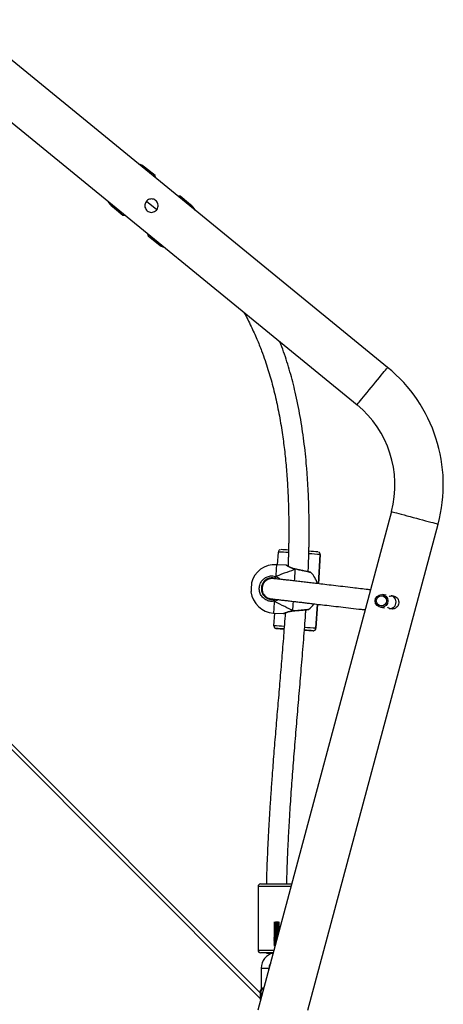
# Model space of a CAD drawing. Units: millimetres. Extents: x -7091 to 380827, y -3372 to 12026.
# Drawn here: x 76 to 408, y 8803 to 9575 of the extents above; entities that cross this region are included whole.
import ezdxf

# ---------------------------------------------------------------- set-up
doc = ezdxf.new("R2010")
doc.units = ezdxf.units.MM
doc.layers.add('Toestel 2D', color=7, linetype='Continuous', lineweight=20)

# ---------------------------------------------------------------- blocks, each defined once
blk = doc.blocks.new('1731____')
at = {"color": 7, "linetype": 'Continuous', "lineweight": 25}
for p, q in [((2632.592, 2979.658), (2622.371, 2941.512)), ((2626.042, 2940.529), (2636.526, 2979.658)), ((2636.335, 2978.821), (2636.29, 2978.776)), ((2636.259, 2978.145), (2636.335, 2978.069)), ((2636.259, 2976.345), (2636.259, 2978.145)), ((2702.352, 2912.282), (2636.335, 2978.299)), ((2635.659, 2976.422), (2635.659, 2976.345)), ((2635.354, 2975.179), (2635.354, 2975.182)), ((2636.509, 2969.945), (2636.509, 2974.945)), ((2635.141, 2974.276), (2635.083, 2974.273)), ((2635.141, 2974.356), (2635.105, 2974.354)), ((2631.97, 2949.692), (2631.857, 2947.799)), ((2631.97, 2949.692), (2631.97, 2949.692)), ((2632.182, 2949.879), (2632.182, 2949.879)), ((2632.82, 2949.842), (2632.862, 2949.839)), ((2635.077, 2949.707), (2635.077, 2949.707)), ((2635.264, 2949.495), (2635.205, 2948.497)), ((2635.264, 2949.495), (2635.265, 2949.507)), ((2635.265, 2949.507), (2635.265, 2949.507)), ((2626.193, 2948.133), (2626.158, 2948.138)), ((2626.89, 2948.035), (2626.589, 2948.077)), ((2633.767, 2948.325), (2633.768, 2948.325)), ((2633.782, 2948.327), (2633.768, 2948.326)), ((2635.295, 2948.491), (2634.524, 2948.538)), ((2626.018, 2947.148), (2626.052, 2947.143)), ((2626.445, 2947.088), (2626.75, 2947.045)), ((2635.659, 2947.339), (2635.579, 2947.363)), ((2636.238, 2946.567), (2636.236, 2946.684)), ((2631.762, 2946.199), (2631.625, 2943.902)), ((2635.056, 2945.816), (2635.155, 2945.767)), ((2633.572, 2945.043), (2633.586, 2945.04)), ((2634.297, 2944.744), (2635.068, 2944.698)), ((2634.979, 2944.704), (2634.919, 2943.705)), ((2631.625, 2943.902), (2631.624, 2943.89)), ((2631.624, 2943.89), (2631.624, 2943.89)), ((2631.625, 2943.902), (2631.625, 2943.902)), ((2662.14, 2904.885), (2628.742, 2932.159)), ((2626.339, 2929.216), (2659.737, 2901.941)), ((2645.151, 2918.888), (2644.336, 2919.553)), ((2645.228, 2918.696), (2645.151, 2918.888)), ((2647.13, 2917.271), (2646.927, 2917.308)), ((2647.946, 2916.606), (2647.13, 2917.271)), ((2641.806, 2916.455), (2642.621, 2915.789)), ((2645.262, 2916.186), (2644.461, 2916.841)), ((2642.621, 2915.789), (2642.824, 2915.753)), ((2644.524, 2914.365), (2644.6, 2914.173)), ((2644.6, 2914.173), (2645.415, 2913.507))]:
    blk.add_line(p, q, dxfattribs=at)
at = {"color": 8, "linetype": 'Continuous', "lineweight": 25}
for p, q in [((2636.335, 2978.723), (2702.772, 2912.287)), ((2631.857, 2947.799), (2631.97, 2949.692)), ((2631.625, 2943.902), (2631.762, 2946.199))]:
    blk.add_line(p, q, dxfattribs=at)
at = {"color": 7, "linetype": 'Continuous', "lineweight": 25, "flags": 128}
for points in [[(2636.335, 2978.069), (2636.335, 2978.079), (2636.335, 2978.122), (2636.335, 2978.198), (2636.335, 2978.297), (2636.335, 2978.411), (2636.335, 2978.528), (2636.335, 2978.638), (2636.335, 2978.728), (2636.335, 2978.791), (2636.335, 2978.82), (2636.335, 2978.821)], [(2636.259, 2978.658), (2636.259, 2978.595), (2636.259, 2978.497), (2636.259, 2978.393), (2636.259, 2978.295), (2636.259, 2978.216), (2636.259, 2978.163), (2636.259, 2978.145)], [(2635.317, 2975.145), (2635.374, 2975.145), (2635.574, 2975.145), (2635.759, 2975.145), (2635.924, 2975.145), (2636.064, 2975.145), (2636.175, 2975.145), (2636.254, 2975.145), (2636.299, 2975.145), (2636.309, 2975.145)], [(2636.309, 2969.745), (2636.299, 2969.745), (2636.254, 2969.745), (2636.175, 2969.745), (2636.064, 2969.745), (2635.924, 2969.745), (2635.759, 2969.745), (2635.574, 2969.745), (2635.374, 2969.745), (2635.165, 2969.745), (2634.953, 2969.745), (2634.744, 2969.745), (2634.544, 2969.745), (2634.359, 2969.745), (2634.194, 2969.745), (2634.054, 2969.745), (2633.943, 2969.745), (2633.87, 2969.745)], [(2634.473, 2949.743), (2634.503, 2949.741), (2634.543, 2949.739), (2634.543, 2949.738), (2634.504, 2949.741), (2634.472, 2949.742)], [(2626.158, 2948.138), (2626.093, 2948.143), (2626.088, 2948.143)], [(2625.95, 2947.163), (2626.015, 2947.148), (2626.018, 2947.148)], [(2637.025, 2946.134), (2637.025, 2946.135), (2637.027, 2946.164), (2637.03, 2946.226), (2637.036, 2946.317), (2637.042, 2946.426), (2637.049, 2946.541), (2637.056, 2946.65), (2637.061, 2946.741), (2637.065, 2946.803), (2637.067, 2946.832), (2637.067, 2946.833)], [(2645.088, 2918.81), (2645.122, 2918.852), (2645.148, 2918.884), (2645.151, 2918.888)], [(2647.13, 2917.271), (2647.127, 2917.267), (2647.101, 2917.235), (2647.067, 2917.194)], [(2642.621, 2915.789), (2642.624, 2915.793), (2642.65, 2915.825), (2642.684, 2915.867)], [(2644.664, 2914.251), (2644.63, 2914.209), (2644.604, 2914.177), (2644.6, 2914.173)]]:
    blk.add_lwpolyline(points, dxfattribs=at)
at = {"color": 8, "linetype": 'Continuous', "lineweight": 25, "flags": 128}
for points in [[(2636.259, 2976.345), (2636.241, 2976.345), (2636.189, 2976.345), (2636.109, 2976.345), (2636.011, 2976.345), (2635.907, 2976.345), (2635.809, 2976.345), (2635.729, 2976.345), (2635.677, 2976.345), (2635.659, 2976.345), (2635.659, 2976.345)], [(2636.509, 2974.945), (2636.491, 2974.945), (2636.438, 2974.945), (2636.351, 2974.945), (2636.232, 2974.945), (2636.085, 2974.945), (2635.912, 2974.945), (2635.718, 2974.945), (2635.507, 2974.945), (2635.286, 2974.945), (2635.264, 2974.945)], [(2633.924, 2969.945), (2634.034, 2969.945), (2634.207, 2969.945), (2634.401, 2969.945), (2634.611, 2969.945), (2634.832, 2969.945), (2635.059, 2969.945), (2635.286, 2969.945), (2635.507, 2969.945), (2635.718, 2969.945), (2635.912, 2969.945), (2636.085, 2969.945), (2636.232, 2969.945), (2636.351, 2969.945), (2636.438, 2969.945), (2636.491, 2969.945), (2636.509, 2969.945)], [(2633.781, 2948.311), (2633.772, 2948.162), (2633.762, 2947.985), (2633.75, 2947.784), (2633.738, 2947.579)], [(2633.768, 2948.325), (2633.769, 2948.325), (2633.775, 2948.321), (2633.781, 2948.311)], [(2635.24, 2947.568), (2635.252, 2947.782), (2635.264, 2947.973), (2635.274, 2948.139), (2635.282, 2948.275), (2635.288, 2948.38), (2635.292, 2948.451), (2635.294, 2948.487), (2635.295, 2948.491)], [(2633.642, 2945.974), (2633.632, 2945.805), (2633.619, 2945.583), (2633.607, 2945.382), (2633.596, 2945.205), (2633.587, 2945.056)], [(2635.068, 2944.698), (2635.069, 2944.703), (2635.071, 2944.738), (2635.075, 2944.809), (2635.081, 2944.913), (2635.089, 2945.049), (2635.099, 2945.215), (2635.111, 2945.406), (2635.123, 2945.62)], [(2633.587, 2945.056), (2633.58, 2945.047), (2633.573, 2945.044), (2633.572, 2945.044)], [(2626.042, 2940.529), (2626.025, 2940.534), (2625.974, 2940.547), (2625.89, 2940.57), (2625.775, 2940.601), (2625.63, 2940.639), (2625.459, 2940.685), (2625.265, 2940.737), (2625.051, 2940.794), (2624.821, 2940.856), (2624.58, 2940.921), (2624.332, 2940.987), (2624.081, 2941.054), (2623.833, 2941.121), (2623.592, 2941.185), (2623.362, 2941.247), (2623.148, 2941.304), (2622.954, 2941.356), (2622.783, 2941.402), (2622.638, 2941.441), (2622.523, 2941.472), (2622.439, 2941.494), (2622.388, 2941.508), (2622.371, 2941.512)], [(2628.742, 2932.159), (2628.731, 2932.145), (2628.698, 2932.104), (2628.643, 2932.037), (2628.567, 2931.945), (2628.473, 2931.829), (2628.361, 2931.692), (2628.234, 2931.536), (2628.093, 2931.364), (2627.943, 2931.18), (2627.785, 2930.987), (2627.623, 2930.788), (2627.458, 2930.587), (2627.296, 2930.388), (2627.138, 2930.194), (2626.988, 2930.01), (2626.847, 2929.838), (2626.72, 2929.683), (2626.608, 2929.546), (2626.514, 2929.43), (2626.438, 2929.337), (2626.383, 2929.27), (2626.35, 2929.229), (2626.339, 2929.216)], [(2641.869, 2916.532), (2641.863, 2916.525), (2641.824, 2916.477), (2641.807, 2916.456), (2641.806, 2916.455)], [(2647.882, 2916.528), (2647.889, 2916.536), (2647.928, 2916.584), (2647.945, 2916.605), (2647.946, 2916.606)]]:
    blk.add_lwpolyline(points, dxfattribs=at)
at = {"color": 7, "linetype": 'Continuous', "lineweight": 25}
for centre, radius in [((2626.818, 2947.54), 0.499), ((2626.83, 2947.538), 0.399)]:
    blk.add_circle(centre, radius, dxfattribs=at)
for centre, radius, start, end in [((2635.059, 2976.345), 1.2, 282.80287, 0), ((2635.059, 2976.345), 0.6, 323.88543, 0.00001), ((2635.524, 2971.893), 3.291, 84.1631, 93.45104), ((2636.309, 2974.945), 0.2, 0, 90), ((2636.309, 2969.945), 0.2, 270, 0), ((2632.17, 2949.68), 0.2, 86.58415, 176.58437), ((2632.17, 2949.68), 0.2, 112.48785, 176.57293), ((2648.297, 3209.225), 259.846, 266.44447, 266.59558), ((2621.789, 2766.5), 183.673, 86.54226, 86.75615), ((2633.584, 2962.351), 12.534, 266.18872, 266.68923), ((2619.398, 2697.273), 252.92, 86.44597, 86.58319), ((2644.716, 3119.8), 170.366, 266.55265, 266.7565), ((2635.065, 2949.507), 0.2, 0.00691, 62.91703), ((2626.195, 2947.628), 0.525, 93.37142, 192.83904), ((2633.684, 2946.684), 1.9, 126.81044, 145.01117), ((2635.182, 2946.595), 1.9, 7.19973, 86.58462), ((2626.192, 2947.626), 0.523, 192.61704, 246.61524), ((2634.946, 2947.464), 0.312, 351.48318, 19.40616), ((2633.684, 2946.684), 1.9, 195.13914, 226.33425), ((2635.182, 2946.595), 1.9, 266.58462, 345.96951), ((2634.843, 2945.758), 0.312, 333.7828, 1.67687), ((2631.823, 2943.889), 0.199, 176.38685, 244.3708), ((2643.531, 3130.658), 187.334, 266.41356, 266.62814), ((2641.731, 3068.761), 125.44, 266.52069, 266.79023), ((2634.719, 2943.717), 0.2, 292.4584, 356.60238), ((2633.866, 2938.433), 11.9, 165, 230.76343), ((2633.866, 2938.433), 8.1, 165, 230.76343), ((2643.387, 2918.391), 1.5, 50.76343, 71.8029), ((2642.755, 2917.617), 1.5, 209.72396, 230.76343), ((2646.997, 2915.444), 1.5, 29.72396, 50.76343), ((2646.364, 2914.669), 1.5, 230.76343, 251.8029)]:
    blk.add_arc(centre, radius, start, end, dxfattribs=at)
at = {"color": 8, "linetype": 'Continuous', "lineweight": 25}
for centre, radius, start, end in [((2646.442, 3180.739), 231.5, 266.41588, 266.63393), ((2632.17, 2949.68), 0.2, 86.59162, 112.46833), ((2632.202, 2939.543), 10.317, 86.56556, 86.9521), ((2652.405, 3249.01), 300.005, 266.57166, 266.72476), ((2635.065, 2949.507), 0.2, 0.01131, 86.5742), ((2635.065, 2949.507), 0.2, 62.94376, 86.55587), ((2651.852, 3269.673), 326.399, 266.44708, 266.60426), ((2646.99, 3156.613), 213.249, 266.542, 266.75511), ((2648.007, 2916.491), 4.78, 140.1572, 141.35588), ((2596.467, 2953.537), 63.232, 320.72389, 320.8145)]:
    blk.add_arc(centre, radius, start, end, dxfattribs=at)
at = {"color": 7, "linetype": 'Continuous', "lineweight": 25}
for major_axis, ratio, start_param, end_param in [((4.231, -2.156), 0.000226, 3.680886, 4.173326), ((4.231, -2.156), 0.000226, 3.680886, 4.173326), ((4.457, 1.637), 0.000238, 3.680683, 4.173124), ((4.457, 1.637), 0.000238, 3.680683, 4.173124)]:
    blk.add_ellipse((2637.412, 2946.462), major_axis=major_axis, ratio=ratio, start_param=start_param, end_param=end_param, dxfattribs=at)
at = {"color": 8, "linetype": 'Continuous', "lineweight": 25}
for points, knots in [([(2636.259, 2978.145), (2636.259, 2978.145), (2636.259, 2978.137), (2636.258, 2978.094), (2636.246, 2978.026), (2636.2, 2977.956), (2636.135, 2977.906), (2636.078, 2977.889), (2636.05, 2977.881)], [0, 0, 0, 0, 0.002701, 0.065406, 0.350185, 0.591092, 0.8029, 1, 1, 1, 1]), ([(2636.073, 2977.965), (2636.092, 2977.969), (2636.141, 2977.98), (2636.2, 2978.011), (2636.246, 2978.06), (2636.258, 2978.107), (2636.259, 2978.139), (2636.259, 2978.145), (2636.259, 2978.145)], [0, 0, 0, 0, 0.151162, 0.375414, 0.628117, 0.92935, 0.997049, 1, 1, 1, 1]), ([(2633.781, 2948.311), (2633.667, 2948.302), (2633.439, 2948.283), (2633.102, 2948.253), (2632.816, 2948.226), (2632.622, 2948.207), (2632.531, 2948.198), (2632.546, 2948.2), (2632.55, 2948.2)], [0, 0, 0, 0, 0.189432, 0.378839, 0.568187, 0.756172, 0.941984, 1, 1, 1, 1]), ([(2634.523, 2948.536), (2634.524, 2948.537), (2634.541, 2948.544), (2634.484, 2948.517), (2634.356, 2948.459), (2634.173, 2948.39), (2633.987, 2948.341), (2633.866, 2948.32), (2633.796, 2948.313), (2633.781, 2948.311)], [0, 0, 0, 0, 0.012947, 0.239482, 0.463765, 0.706389, 0.836611, 0.966675, 1, 1, 1, 1]), ([(2634.923, 2947.44), (2634.958, 2947.462), (2635.043, 2947.513), (2635.154, 2947.55), (2635.225, 2947.565), (2635.24, 2947.568)], [0, 0, 0, 0, 0.370291, 0.873306, 1, 1, 1, 1]), ([(2635.123, 2945.62), (2635.021, 2945.659), (2634.882, 2945.712), (2634.789, 2945.82), (2634.764, 2945.849)], [0, 0, 0, 0, 0.734501, 1, 1, 1, 1]), ([(2632.377, 2945.314), (2632.378, 2945.314), (2632.379, 2945.313), (2632.506, 2945.285), (2632.727, 2945.237), (2633.023, 2945.173), (2633.324, 2945.11), (2633.511, 2945.072), (2633.587, 2945.056)], [0, 0, 0, 0, 0.126371, 0.309936, 0.494564, 0.681268, 0.86997, 1, 1, 1, 1]), ([(2633.587, 2945.056), (2633.687, 2945.028), (2633.887, 2944.973), (2634.114, 2944.856), (2634.271, 2944.763), (2634.289, 2944.751), (2634.297, 2944.746)], [0, 0, 0, 0, 0.2439603, 0.4910387, 0.7594161, 1, 1, 1, 1])]:
    blk.add_open_spline(points, degree=3, knots=knots, dxfattribs=at)
at = {"color": 7, "linetype": 'Continuous', "lineweight": 25}
for points, knots in [([(2635.038, 2974.102), (2635.048, 2974.103), (2635.101, 2974.105), (2635.194, 2974.11), (2635.277, 2974.116), (2635.283, 2974.12), (2635.285, 2974.121)], [0, 0, 0, 0, 0.082818, 0.431251, 0.776981, 1, 1, 1, 1]), ([(2635.141, 2974.117), (2635.122, 2974.116), (2635.089, 2974.115), (2635.055, 2974.113), (2635.04, 2974.112)], [0, 0, 0, 0, 0.590214, 1, 1, 1, 1]), ([(2635.059, 2974.183), (2635.062, 2974.183), (2635.108, 2974.185), (2635.194, 2974.19), (2635.277, 2974.195), (2635.283, 2974.199), (2635.285, 2974.2)], [0, 0, 0, 0, 0.0259413, 0.3960216, 0.7631662, 1, 1, 1, 1]), ([(2635.141, 2974.197), (2635.122, 2974.196), (2635.096, 2974.194), (2635.069, 2974.193), (2635.062, 2974.193)], [0, 0, 0, 0, 0.745837, 1, 1, 1, 1]), ([(2635.081, 2974.263), (2635.119, 2974.265), (2635.198, 2974.269), (2635.277, 2974.275), (2635.283, 2974.278), (2635.285, 2974.28)], [0, 0, 0, 0, 0.354549, 0.746911, 1, 1, 1, 1]), ([(2635.102, 2974.344), (2635.132, 2974.345), (2635.204, 2974.349), (2635.277, 2974.354), (2635.283, 2974.358), (2635.285, 2974.359)], [0, 0, 0, 0, 0.305584, 0.727684, 1, 1, 1, 1]), ([(2635.124, 2974.424), (2635.146, 2974.425), (2635.21, 2974.429), (2635.276, 2974.434), (2635.283, 2974.437), (2635.285, 2974.439)], [0, 0, 0, 0, 0.248586, 0.705332, 1, 1, 1, 1]), ([(2635.146, 2974.505), (2635.161, 2974.506), (2635.216, 2974.509), (2635.276, 2974.513), (2635.283, 2974.517), (2635.285, 2974.518)], [0, 0, 0, 0, 0.181286, 0.678964, 1, 1, 1, 1]), ([(2635.167, 2974.585), (2635.175, 2974.586), (2635.223, 2974.588), (2635.276, 2974.592), (2635.283, 2974.596), (2635.285, 2974.597)], [0, 0, 0, 0, 0.100936, 0.647456, 1, 1, 1, 1]), ([(2634.821, 2973.294), (2634.823, 2973.295), (2634.834, 2973.297), (2634.893, 2973.301), (2634.978, 2973.306), (2635.083, 2973.311), (2635.194, 2973.317), (2635.277, 2973.322), (2635.283, 2973.326), (2635.285, 2973.327)], [0, 0, 0, 0, 0.0309359, 0.1990688, 0.3362916, 0.4728624, 0.6731197, 0.8718228, 1, 1, 1, 1]), ([(2634.837, 2973.264), (2634.837, 2973.264), (2634.834, 2973.266), (2634.846, 2973.268), (2634.873, 2973.272), (2634.919, 2973.276), (2634.977, 2973.28), (2635.041, 2973.284), (2635.105, 2973.288), (2635.163, 2973.292), (2635.21, 2973.295), (2635.241, 2973.299), (2635.246, 2973.301), (2635.248, 2973.302)], [0, 0, 0, 0, 0.003075, 0.103766, 0.206693, 0.307733, 0.409714, 0.512304, 0.612892, 0.71578, 0.817051, 0.918748, 1, 1, 1, 1]), ([(2634.839, 2973.404), (2634.839, 2973.404), (2634.838, 2973.406), (2634.854, 2973.408), (2634.888, 2973.412), (2634.939, 2973.416), (2634.999, 2973.42), (2635.064, 2973.424), (2635.127, 2973.428), (2635.182, 2973.432), (2635.223, 2973.436), (2635.248, 2973.439), (2635.249, 2973.442), (2635.25, 2973.443)], [0, 0, 0, 0, 0.0044161, 0.1059872, 0.2087267, 0.3092373, 0.4119335, 0.5135367, 0.6147917, 0.7176177, 0.818162, 0.9207485, 1, 1, 1, 1]), ([(2634.839, 2973.343), (2634.839, 2973.344), (2634.84, 2973.347), (2634.863, 2973.35), (2634.903, 2973.354), (2634.958, 2973.358), (2635.02, 2973.362), (2635.085, 2973.366), (2635.145, 2973.37), (2635.197, 2973.374), (2635.232, 2973.377), (2635.25, 2973.38), (2635.249, 2973.382), (2635.249, 2973.382)], [0, 0, 0, 0, 0.071474, 0.174239, 0.276579, 0.377748, 0.480968, 0.58192, 0.684538, 0.787095, 0.888081, 0.991297, 1, 1, 1, 1]), ([(2634.84, 2973.325), (2634.841, 2973.325), (2634.841, 2973.327), (2634.863, 2973.33), (2634.903, 2973.334), (2634.958, 2973.338), (2635.02, 2973.342), (2635.085, 2973.346), (2635.145, 2973.35), (2635.197, 2973.354), (2635.233, 2973.358), (2635.251, 2973.361), (2635.249, 2973.363), (2635.249, 2973.363)], [0, 0, 0, 0, 0.03833, 0.140613, 0.242451, 0.343177, 0.445878, 0.546394, 0.648497, 0.750572, 0.851107, 0.95384, 1, 1, 1, 1]), ([(2634.84, 2973.246), (2634.842, 2973.246), (2634.846, 2973.249), (2634.874, 2973.252), (2634.919, 2973.256), (2634.977, 2973.26), (2635.041, 2973.264), (2635.105, 2973.268), (2635.163, 2973.272), (2635.211, 2973.276), (2635.241, 2973.279), (2635.254, 2973.282), (2635.25, 2973.284), (2635.25, 2973.284)], [0, 0, 0, 0, 0.069685, 0.172507, 0.273445, 0.375288, 0.477811, 0.578297, 0.681046, 0.782242, 0.883835, 0.986487, 1, 1, 1, 1]), ([(2634.843, 2973.376), (2634.861, 2973.377), (2634.896, 2973.38), (2634.979, 2973.385), (2635.083, 2973.39), (2635.194, 2973.396), (2635.277, 2973.402), (2635.283, 2973.405), (2635.285, 2973.407)], [0, 0, 0, 0, 0.140919, 0.288105, 0.434552, 0.649386, 0.862516, 1, 1, 1, 1]), ([(2634.865, 2973.457), (2634.876, 2973.458), (2634.906, 2973.46), (2634.98, 2973.464), (2635.083, 2973.469), (2635.194, 2973.475), (2635.277, 2973.481), (2635.283, 2973.485), (2635.285, 2973.486)], [0, 0, 0, 0, 0.092256, 0.247781, 0.402525, 0.62953, 0.854735, 1, 1, 1, 1]), ([(2635.141, 2973.482), (2635.122, 2973.481), (2635.079, 2973.479), (2635.005, 2973.476), (2634.932, 2973.471), (2634.884, 2973.469), (2634.868, 2973.468), (2634.868, 2973.468)], [0, 0, 0, 0, 0.2060017, 0.4645558, 0.7281313, 0.9858786, 1, 1, 1, 1]), ([(2634.887, 2973.538), (2634.891, 2973.538), (2634.915, 2973.54), (2634.98, 2973.544), (2635.082, 2973.549), (2635.194, 2973.555), (2635.277, 2973.56), (2635.283, 2973.564), (2635.285, 2973.565)], [0, 0, 0, 0, 0.037749, 0.202616, 0.366656, 0.607297, 0.846001, 1, 1, 1, 1]), ([(2635.141, 2973.562), (2635.122, 2973.561), (2635.079, 2973.558), (2635.005, 2973.555), (2634.937, 2973.551), (2634.903, 2973.549), (2634.889, 2973.548)], [0, 0, 0, 0, 0.227418, 0.51255, 0.80331, 1, 1, 1, 1]), ([(2634.908, 2973.619), (2634.932, 2973.62), (2634.981, 2973.623), (2635.083, 2973.628), (2635.194, 2973.634), (2635.277, 2973.64), (2635.283, 2973.643), (2635.285, 2973.645)], [0, 0, 0, 0, 0.156877, 0.330363, 0.584794, 0.837176, 1, 1, 1, 1]), ([(2635.141, 2973.641), (2635.122, 2973.64), (2635.079, 2973.638), (2635.006, 2973.634), (2634.946, 2973.631), (2634.918, 2973.629), (2634.911, 2973.629)], [0, 0, 0, 0, 0.252411, 0.568978, 0.891599, 1, 1, 1, 1]), ([(2634.93, 2973.7), (2634.946, 2973.7), (2634.989, 2973.703), (2635.083, 2973.708), (2635.194, 2973.714), (2635.277, 2973.719), (2635.283, 2973.723), (2635.285, 2973.724)], [0, 0, 0, 0, 0.11541, 0.297432, 0.564334, 0.829166, 1, 1, 1, 1]), ([(2635.141, 2973.721), (2635.122, 2973.72), (2635.079, 2973.717), (2635.005, 2973.714), (2634.957, 2973.711), (2634.932, 2973.71)], [0, 0, 0, 0, 0.283597, 0.6391, 1, 1, 1, 1]), ([(2635.141, 2973.403), (2635.122, 2973.402), (2635.079, 2973.4), (2635.008, 2973.396), (2634.963, 2973.394), (2634.941, 2973.393)], [0, 0, 0, 0, 0.296145, 0.668022, 1, 1, 1, 1]), ([(2635.141, 2973.324), (2635.122, 2973.323), (2635.079, 2973.32), (2635.008, 2973.317), (2634.963, 2973.314), (2634.941, 2973.313)], [0, 0, 0, 0, 0.296035, 0.667912, 1, 1, 1, 1]), ([(2634.951, 2973.78), (2634.961, 2973.781), (2634.997, 2973.783), (2635.084, 2973.787), (2635.194, 2973.793), (2635.277, 2973.799), (2635.283, 2973.802), (2635.285, 2973.804)], [0, 0, 0, 0, 0.069652, 0.261038, 0.541796, 0.820328, 1, 1, 1, 1]), ([(2635.141, 2973.8), (2635.122, 2973.799), (2635.079, 2973.797), (2635.012, 2973.793), (2634.971, 2973.791), (2634.954, 2973.79)], [0, 0, 0, 0, 0.3171115, 0.7144799, 1, 1, 1, 1]), ([(2634.973, 2973.861), (2634.975, 2973.861), (2635.004, 2973.862), (2635.084, 2973.866), (2635.194, 2973.872), (2635.277, 2973.878), (2635.283, 2973.882), (2635.285, 2973.883)], [0, 0, 0, 0, 0.018852, 0.22069, 0.516782, 0.810525, 1, 1, 1, 1]), ([(2635.141, 2973.879), (2635.122, 2973.878), (2635.079, 2973.876), (2635.02, 2973.873), (2634.986, 2973.871), (2634.976, 2973.871)], [0, 0, 0, 0, 0.359455, 0.809884, 1, 1, 1, 1]), ([(2634.995, 2973.941), (2635.019, 2973.942), (2635.087, 2973.946), (2635.194, 2973.952), (2635.277, 2973.957), (2635.283, 2973.961), (2635.285, 2973.962)], [0, 0, 0, 0, 0.178585, 0.490684, 0.800271, 1, 1, 1, 1]), ([(2635.141, 2973.959), (2635.122, 2973.958), (2635.079, 2973.955), (2635.027, 2973.953), (2635, 2973.951), (2634.997, 2973.951)], [0, 0, 0, 0, 0.415141, 0.934799, 1, 1, 1, 1]), ([(2635.016, 2974.022), (2635.034, 2974.023), (2635.094, 2974.026), (2635.194, 2974.031), (2635.277, 2974.037), (2635.283, 2974.04), (2635.285, 2974.042)], [0, 0, 0, 0, 0.13331, 0.462612, 0.789263, 1, 1, 1, 1]), ([(2635.141, 2974.038), (2635.122, 2974.037), (2635.083, 2974.035), (2635.04, 2974.033), (2635.019, 2974.032)], [0, 0, 0, 0, 0.488445, 1, 1, 1, 1]), ([(2634.838, 2973.166), (2634.838, 2973.166), (2634.837, 2973.167), (2634.853, 2973.17), (2634.886, 2973.174), (2634.937, 2973.178), (2634.997, 2973.182), (2635.061, 2973.186), (2635.124, 2973.19), (2635.18, 2973.194), (2635.222, 2973.197), (2635.248, 2973.201), (2635.249, 2973.204), (2635.25, 2973.205)], [0, 0, 0, 0, 0.001598, 0.102915, 0.205583, 0.305962, 0.408513, 0.510122, 0.611199, 0.713932, 0.81435, 0.91674, 1, 1, 1, 1]), ([(2634.837, 2973.026), (2634.839, 2973.027), (2634.843, 2973.03), (2634.872, 2973.034), (2634.917, 2973.038), (2634.974, 2973.041), (2635.038, 2973.046), (2635.102, 2973.049), (2635.161, 2973.053), (2635.208, 2973.057), (2635.24, 2973.061), (2635.246, 2973.063), (2635.249, 2973.064)], [0, 0, 0, 0, 0.099708, 0.20258, 0.30375, 0.405554, 0.508234, 0.608758, 0.711588, 0.812966, 0.914517, 1, 1, 1, 1]), ([(2634.839, 2973.185), (2634.839, 2973.185), (2634.836, 2973.187), (2634.853, 2973.19), (2634.886, 2973.194), (2634.937, 2973.198), (2634.997, 2973.202), (2635.061, 2973.206), (2635.124, 2973.209), (2635.18, 2973.214), (2635.222, 2973.217), (2635.245, 2973.221), (2635.247, 2973.222), (2635.248, 2973.223)], [0, 0, 0, 0, 0.035153, 0.136767, 0.239715, 0.340418, 0.44327, 0.545177, 0.646514, 0.749548, 0.850287, 0.952961, 1, 1, 1, 1]), ([(2634.839, 2972.947), (2634.839, 2972.947), (2634.836, 2972.949), (2634.852, 2972.952), (2634.885, 2972.956), (2634.935, 2972.959), (2634.994, 2972.963), (2635.059, 2972.967), (2635.122, 2972.971), (2635.178, 2972.975), (2635.22, 2972.979), (2635.245, 2972.982), (2635.247, 2972.984), (2635.248, 2972.985)], [0, 0, 0, 0, 0.0311631, 0.1326348, 0.235624, 0.3363408, 0.4390884, 0.5411233, 0.6423579, 0.7453712, 0.8461589, 0.9487598, 1, 1, 1, 1]), ([(2634.838, 2972.928), (2634.842, 2972.929), (2634.85, 2972.932), (2634.885, 2972.936), (2634.934, 2972.94), (2634.994, 2972.944), (2635.059, 2972.948), (2635.122, 2972.951), (2635.178, 2972.955), (2635.221, 2972.959), (2635.247, 2972.963), (2635.249, 2972.965), (2635.25, 2972.966)], [0, 0, 0, 0, 0.099332, 0.201952, 0.302328, 0.404763, 0.506453, 0.607308, 0.710005, 0.810452, 0.912706, 1, 1, 1, 1]), ([(2634.838, 2972.788), (2634.839, 2972.789), (2634.842, 2972.792), (2634.871, 2972.796), (2634.915, 2972.799), (2634.972, 2972.803), (2635.035, 2972.807), (2635.1, 2972.811), (2635.159, 2972.815), (2635.207, 2972.819), (2635.24, 2972.823), (2635.246, 2972.825), (2635.249, 2972.826)], [0, 0, 0, 0, 0.095675, 0.198488, 0.299719, 0.401392, 0.504108, 0.604621, 0.707373, 0.808897, 0.910276, 1, 1, 1, 1]), ([(2634.839, 2973.105), (2634.839, 2973.106), (2634.839, 2973.108), (2634.862, 2973.112), (2634.901, 2973.116), (2634.955, 2973.12), (2635.017, 2973.124), (2635.082, 2973.127), (2635.143, 2973.131), (2635.195, 2973.135), (2635.231, 2973.139), (2635.249, 2973.142), (2635.249, 2973.143), (2635.249, 2973.144)], [0, 0, 0, 0, 0.067408, 0.17008, 0.272528, 0.373609, 0.476821, 0.577837, 0.680311, 0.782946, 0.883895, 0.987063, 1, 1, 1, 1]), ([(2634.839, 2972.867), (2634.839, 2972.868), (2634.839, 2972.87), (2634.86, 2972.874), (2634.899, 2972.878), (2634.953, 2972.881), (2635.015, 2972.885), (2635.08, 2972.889), (2635.141, 2972.893), (2635.193, 2972.897), (2635.23, 2972.901), (2635.249, 2972.904), (2635.249, 2972.905), (2635.249, 2972.906)], [0, 0, 0, 0, 0.063386, 0.165954, 0.268482, 0.369474, 0.472651, 0.573739, 0.676102, 0.778825, 0.879664, 0.982829, 1, 1, 1, 1]), ([(2634.84, 2973.087), (2634.841, 2973.087), (2634.841, 2973.089), (2634.862, 2973.092), (2634.901, 2973.096), (2634.955, 2973.1), (2635.017, 2973.104), (2635.082, 2973.108), (2635.143, 2973.112), (2635.195, 2973.116), (2635.232, 2973.119), (2635.251, 2973.123), (2635.249, 2973.125), (2635.249, 2973.125)], [0, 0, 0, 0, 0.031582, 0.134069, 0.236355, 0.337254, 0.440243, 0.541114, 0.643404, 0.745853, 0.846621, 0.949602, 1, 1, 1, 1]), ([(2634.84, 2973.007), (2634.842, 2973.008), (2634.845, 2973.01), (2634.873, 2973.014), (2634.917, 2973.018), (2634.974, 2973.022), (2635.038, 2973.026), (2635.102, 2973.029), (2635.161, 2973.033), (2635.209, 2973.037), (2635.24, 2973.041), (2635.253, 2973.044), (2635.25, 2973.046), (2635.25, 2973.046)], [0, 0, 0, 0, 0.06853, 0.171, 0.271749, 0.373188, 0.47543, 0.575598, 0.678026, 0.779008, 0.880143, 0.982545, 1, 1, 1, 1]), ([(2634.84, 2972.849), (2634.84, 2972.849), (2634.841, 2972.851), (2634.861, 2972.854), (2634.899, 2972.858), (2634.953, 2972.861), (2635.015, 2972.866), (2635.08, 2972.869), (2635.141, 2972.873), (2635.193, 2972.877), (2635.231, 2972.881), (2635.25, 2972.884), (2635.249, 2972.886), (2635.249, 2972.887)], [0, 0, 0, 0, 0.02956, 0.131739, 0.233914, 0.334504, 0.437302, 0.538057, 0.640045, 0.742391, 0.84286, 0.945634, 1, 1, 1, 1]), ([(2634.84, 2972.769), (2634.842, 2972.77), (2634.845, 2972.772), (2634.871, 2972.776), (2634.915, 2972.779), (2634.972, 2972.783), (2635.035, 2972.787), (2635.1, 2972.791), (2635.159, 2972.795), (2635.207, 2972.799), (2635.239, 2972.803), (2635.253, 2972.806), (2635.25, 2972.807), (2635.25, 2972.808)], [0, 0, 0, 0, 0.063462, 0.166024, 0.266992, 0.368401, 0.470813, 0.571065, 0.673551, 0.774811, 0.875945, 0.978468, 1, 1, 1, 1]), ([(2634.9, 2972.745), (2634.926, 2972.747), (2634.978, 2972.75), (2635.083, 2972.755), (2635.194, 2972.761), (2635.277, 2972.767), (2635.283, 2972.77), (2635.285, 2972.772)], [0, 0, 0, 0, 0.171335, 0.341809, 0.591891, 0.839959, 1, 1, 1, 1]), ([(2635.07, 2972.745), (2635.065, 2972.745), (2635.036, 2972.745), (2634.974, 2972.745), (2634.926, 2972.745), (2634.9, 2972.745)], [0, 0, 0, 0, 0.0878351, 0.5227461, 1, 1, 1, 1]), ([(2635.141, 2973.244), (2635.122, 2973.243), (2635.079, 2973.241), (2635.008, 2973.238), (2634.963, 2973.235), (2634.941, 2973.234)], [0, 0, 0, 0, 0.296002, 0.667838, 1, 1, 1, 1]), ([(2635.141, 2973.165), (2635.122, 2973.164), (2635.079, 2973.162), (2635.008, 2973.158), (2634.963, 2973.156), (2634.941, 2973.155)], [0, 0, 0, 0, 0.295915, 0.667665, 1, 1, 1, 1]), ([(2635.141, 2973.086), (2635.122, 2973.085), (2635.079, 2973.082), (2635.008, 2973.079), (2634.963, 2973.076), (2634.941, 2973.075)], [0, 0, 0, 0, 0.295668, 0.667545, 1, 1, 1, 1]), ([(2635.141, 2973.006), (2635.122, 2973.005), (2635.079, 2973.003), (2635.008, 2972.999), (2634.963, 2972.997), (2634.941, 2972.996)], [0, 0, 0, 0, 0.295635, 0.667471, 1, 1, 1, 1]), ([(2635.141, 2972.927), (2635.122, 2972.926), (2635.079, 2972.923), (2635.008, 2972.92), (2634.963, 2972.918), (2634.941, 2972.916)], [0, 0, 0, 0, 0.295557, 0.667434, 1, 1, 1, 1]), ([(2635.14, 2972.847), (2635.122, 2972.846), (2635.079, 2972.844), (2635.008, 2972.841), (2634.963, 2972.838), (2634.941, 2972.837)], [0, 0, 0, 0, 0.295411, 0.667288, 1, 1, 1, 1]), ([(2635.14, 2972.768), (2635.122, 2972.767), (2635.079, 2972.765), (2635.008, 2972.761), (2634.963, 2972.759), (2634.941, 2972.758)], [0, 0, 0, 0, 0.29538, 0.667102, 1, 1, 1, 1]), ([(2634.943, 2973.224), (2634.955, 2973.225), (2634.994, 2973.227), (2635.084, 2973.231), (2635.194, 2973.237), (2635.277, 2973.243), (2635.283, 2973.247), (2635.285, 2973.248)], [0, 0, 0, 0, 0.0873791, 0.2751652, 0.5505686, 0.823755, 1, 1, 1, 1]), ([(2634.943, 2973.145), (2634.955, 2973.145), (2634.994, 2973.148), (2635.084, 2973.152), (2635.194, 2973.158), (2635.277, 2973.164), (2635.283, 2973.167), (2635.285, 2973.169)], [0, 0, 0, 0, 0.087467, 0.275195, 0.550587, 0.823762, 1, 1, 1, 1]), ([(2634.943, 2973.065), (2634.955, 2973.066), (2634.994, 2973.068), (2635.084, 2973.073), (2635.194, 2973.079), (2635.277, 2973.084), (2635.283, 2973.088), (2635.285, 2973.089)], [0, 0, 0, 0, 0.087485, 0.275204, 0.550584, 0.823779, 1, 1, 1, 1]), ([(2634.943, 2972.986), (2634.955, 2972.987), (2634.994, 2972.989), (2635.084, 2972.993), (2635.194, 2972.999), (2635.277, 2973.005), (2635.283, 2973.008), (2635.285, 2973.01)], [0, 0, 0, 0, 0.087526, 0.275235, 0.5506, 0.82378, 1, 1, 1, 1]), ([(2634.943, 2972.907), (2634.955, 2972.907), (2634.994, 2972.909), (2635.084, 2972.914), (2635.194, 2972.92), (2635.277, 2972.925), (2635.283, 2972.929), (2635.285, 2972.93)], [0, 0, 0, 0, 0.087568, 0.275318, 0.550622, 0.823789, 1, 1, 1, 1]), ([(2634.943, 2972.827), (2634.955, 2972.828), (2634.994, 2972.83), (2635.084, 2972.834), (2635.194, 2972.84), (2635.277, 2972.846), (2635.283, 2972.85), (2635.285, 2972.851)], [0, 0, 0, 0, 0.087633, 0.275326, 0.550669, 0.823794, 1, 1, 1, 1]), ([(2634.257, 2969.745), (2634.248, 2969.381), (2634.227, 2968.565), (2634.178, 2967.343), (2634.119, 2966.113), (2634.057, 2964.994), (2633.996, 2963.979), (2633.932, 2963.019), (2633.868, 2962.092), (2633.799, 2961.16), (2633.728, 2960.233), (2633.654, 2959.294), (2633.576, 2958.344), (2633.472, 2957.085), (2633.337, 2955.503), (2633.174, 2953.578), (2633.008, 2951.586), (2632.877, 2949.916), (2632.793, 2948.791), (2632.763, 2948.354), (2632.754, 2948.235)], [0, 0, 0, 0, 0.050682, 0.113313, 0.170035, 0.221993, 0.269171, 0.311554, 0.355912, 0.398538, 0.441706, 0.485415, 0.529658, 0.574432, 0.661363, 0.750652, 0.843275, 0.939234, 0.983399, 1, 1, 1, 1]), ([(2634.376, 2948.484), (2634.42, 2949.076), (2634.507, 2950.265), (2634.651, 2952.041), (2634.799, 2953.813), (2634.949, 2955.575), (2635.099, 2957.335), (2635.244, 2959.096), (2635.368, 2960.683), (2635.473, 2962.098), (2635.557, 2963.326), (2635.633, 2964.521), (2635.697, 2965.661), (2635.744, 2966.579), (2635.777, 2967.33), (2635.804, 2967.969), (2635.83, 2968.71), (2635.849, 2969.313), (2635.857, 2969.67), (2635.859, 2969.745)], [0, 0, 0, 0, 0.083359, 0.167566, 0.250535, 0.333488, 0.416448, 0.499418, 0.582379, 0.640786, 0.699182, 0.755849, 0.809368, 0.859911, 0.885136, 0.915122, 0.949869, 0.989379, 1, 1, 1, 1]), ([(2632.146, 2949.878), (2632.139, 2949.877), (2632.121, 2949.875), (2632.105, 2949.868), (2632.094, 2949.863)], [0, 0, 0, 0, 0.388246, 1, 1, 1, 1]), ([(2635.156, 2949.685), (2635.146, 2949.689), (2635.132, 2949.696), (2635.116, 2949.7), (2635.111, 2949.701)], [0, 0, 0, 0, 0.643739, 1, 1, 1, 1]), ([(2625.985, 2947.133), (2625.928, 2947.138), (2625.813, 2947.149), (2625.66, 2947.234), (2625.54, 2947.361), (2625.467, 2947.523), (2625.452, 2947.702), (2625.496, 2947.874), (2625.592, 2948.02), (2625.73, 2948.128), (2625.899, 2948.186), (2626.078, 2948.184), (2626.232, 2948.133), (2626.304, 2948.069), (2626.334, 2948.042)], [0, 0, 0, 0, 0.08384, 0.167673, 0.252028, 0.339144, 0.427218, 0.512671, 0.596034, 0.681055, 0.768888, 0.856404, 0.941065, 1, 1, 1, 1]), ([(2635.616, 2947.358), (2635.609, 2947.359), (2635.595, 2947.361), (2635.467, 2947.376), (2635.259, 2947.401), (2634.989, 2947.433), (2634.673, 2947.47), (2634.327, 2947.51), (2633.961, 2947.553), (2633.586, 2947.597), (2633.21, 2947.641), (2632.838, 2947.684), (2632.458, 2947.728), (2632, 2947.782), (2631.434, 2947.848), (2630.749, 2947.928), (2629.999, 2948.015), (2629.203, 2948.108), (2628.562, 2948.182), (2628.206, 2948.223), (2628.107, 2948.235)], [0, 0, 0, 0, 0.0621149, 0.1212304, 0.1776429, 0.2316817, 0.2835271, 0.3332481, 0.3808428, 0.4262677, 0.4694542, 0.51033, 0.5495502, 0.5916605, 0.6540505, 0.7229999, 0.7982926, 0.879565, 0.966302, 1, 1, 1, 1]), ([(2632.754, 2948.236), (2632.749, 2948.235), (2632.708, 2948.231), (2632.656, 2948.226), (2632.6, 2948.22), (2632.593, 2948.22), (2632.584, 2948.219), (2632.581, 2948.218), (2632.575, 2948.217), (2632.563, 2948.214), (2632.553, 2948.209), (2632.547, 2948.205)], [0, 0, 0, 0, 0.0427698, 0.332537, 0.6209788, 0.9096081, 0.9293608, 0.937678, 0.9454238, 0.9646307, 1, 1, 1, 1]), ([(2633.767, 2948.325), (2633.748, 2948.323), (2633.672, 2948.317), (2633.534, 2948.306), (2633.36, 2948.291), (2633.192, 2948.276), (2633.035, 2948.261), (2632.895, 2948.248), (2632.777, 2948.237), (2632.685, 2948.228), (2632.621, 2948.222), (2632.595, 2948.22), (2632.59, 2948.219), (2632.59, 2948.219), (2632.59, 2948.219)], [0, 0, 0, 0, 0.036417, 0.139979, 0.244056, 0.347932, 0.452016, 0.555518, 0.658973, 0.761653, 0.864145, 0.965923, 0.999901, 1, 1, 1, 1]), ([(2633.782, 2948.325), (2633.782, 2948.326), (2633.782, 2948.327), (2633.782, 2948.32), (2633.781, 2948.313), (2633.781, 2948.311)], [0, 0, 0, 0, 0.208293, 0.815067, 1, 1, 1, 1]), ([(2633.781, 2948.311), (2633.782, 2948.317), (2633.782, 2948.326), (2633.782, 2948.325), (2633.782, 2948.325)], [0, 0, 0, 0, 0.622655, 1, 1, 1, 1]), ([(2634.477, 2948.528), (2634.477, 2948.528), (2634.477, 2948.528), (2634.471, 2948.525), (2634.449, 2948.515), (2634.396, 2948.492), (2634.315, 2948.459), (2634.208, 2948.419), (2634.078, 2948.379), (2633.935, 2948.347), (2633.834, 2948.329), (2633.783, 2948.327), (2633.782, 2948.327)], [0, 0, 0, 0, 0.0039975, 0.0612828, 0.1741534, 0.3074544, 0.4446416, 0.5864044, 0.7306763, 0.8738862, 0.9973262, 1, 1, 1, 1]), ([(2634.524, 2948.537), (2634.523, 2948.537), (2634.516, 2948.538), (2634.506, 2948.537), (2634.494, 2948.534), (2634.487, 2948.532), (2634.483, 2948.531), (2634.482, 2948.53), (2634.481, 2948.529), (2634.479, 2948.529), (2634.477, 2948.528), (2634.469, 2948.524), (2634.44, 2948.511), (2634.396, 2948.493), (2634.376, 2948.484)], [0, 0, 0, 0, 0.005676, 0.040142, 0.066255, 0.080743, 0.087846, 0.093247, 0.100705, 0.115028, 0.15665, 0.3455, 0.7035, 1, 1, 1, 1]), ([(2626.212, 2947.193), (2626.191, 2947.18), (2626.122, 2947.14), (2626.04, 2947.136), (2625.985, 2947.133)], [0, 0, 0, 0, 0.315374, 1, 1, 1, 1]), ([(2635.24, 2947.568), (2635.354, 2947.576), (2635.582, 2947.593), (2635.91, 2947.472), (2636.18, 2947.257), (2636.362, 2946.962), (2636.434, 2946.626), (2636.392, 2946.288), (2636.243, 2945.984), (2636.001, 2945.744), (2635.694, 2945.598), (2635.386, 2945.56), (2635.2, 2945.603), (2635.123, 2945.62)], [0, 0, 0, 0, 0.0947876, 0.1895679, 0.284314, 0.3783813, 0.4713565, 0.5633815, 0.6551217, 0.7473932, 0.8406997, 0.9350122, 1, 1, 1, 1]), ([(2635.155, 2945.767), (2635.22, 2945.752), (2635.378, 2945.716), (2635.639, 2945.749), (2635.899, 2945.872), (2636.104, 2946.075), (2636.231, 2946.333), (2636.266, 2946.62), (2636.205, 2946.905), (2636.051, 2947.155), (2635.822, 2947.337), (2635.544, 2947.44), (2635.351, 2947.425), (2635.254, 2947.418)], [0, 0, 0, 0, 0.065052, 0.159456, 0.252818, 0.34507, 0.436712, 0.528597, 0.621451, 0.715467, 0.810247, 0.905124, 1, 1, 1, 1]), ([(2635.185, 2945.802), (2635.193, 2945.801), (2635.214, 2945.797), (2635.247, 2945.792), (2635.282, 2945.788), (2635.312, 2945.785), (2635.338, 2945.783), (2635.359, 2945.782), (2635.38, 2945.781), (2635.409, 2945.781), (2635.445, 2945.782), (2635.486, 2945.785), (2635.532, 2945.791), (2635.582, 2945.801), (2635.64, 2945.817), (2635.687, 2945.833), (2635.77, 2945.868), (2635.862, 2945.925), (2635.932, 2945.981), (2636.003, 2946.05), (2636.067, 2946.134), (2636.128, 2946.238), (2636.189, 2946.398), (2636.212, 2946.611), (2636.174, 2946.806), (2636.133, 2946.909), (2636.087, 2946.998), (2636.019, 2947.096), (2635.929, 2947.189), (2635.812, 2947.274), (2635.749, 2947.301), (2635.713, 2947.316)], [0, 0, 0, 0, 0.051015, 0.135173, 0.206511, 0.270252, 0.326398, 0.374947, 0.418358, 0.461045, 0.503105, 0.541116, 0.578616, 0.615607, 0.652088, 0.687991, 0.720789, 0.73519, 0.748814, 0.761692, 0.77381, 0.78512, 0.799416, 0.820634, 0.838871, 0.857331, 0.876327, 0.895749, 0.927047, 0.959252, 1, 1, 1, 1]), ([(2635.254, 2947.418), (2635.241, 2947.416), (2635.225, 2947.414), (2635.21, 2947.408), (2635.208, 2947.407)], [0, 0, 0, 0, 0.821683, 1, 1, 1, 1]), ([(2635.254, 2947.418), (2635.254, 2947.419), (2635.254, 2947.421), (2635.252, 2947.438), (2635.25, 2947.464), (2635.247, 2947.495), (2635.243, 2947.529), (2635.241, 2947.553), (2635.24, 2947.565), (2635.24, 2947.568)], [0, 0, 0, 0, 0.161771, 0.323539, 0.483665, 0.64218, 0.800629, 0.960414, 1, 1, 1, 1]), ([(2635.242, 2947.548), (2635.242, 2947.544), (2635.243, 2947.53), (2635.246, 2947.502), (2635.249, 2947.47), (2635.252, 2947.443), (2635.253, 2947.425), (2635.254, 2947.418), (2635.254, 2947.418), (2635.254, 2947.418)], [0, 0, 0, 0, 0.06671, 0.246771, 0.425258, 0.601874, 0.778163, 0.955819, 1, 1, 1, 1]), ([(2636.217, 2946.772), (2636.21, 2946.804), (2636.185, 2946.906), (2636.085, 2947.073), (2635.897, 2947.264), (2635.714, 2947.325), (2635.615, 2947.358)], [0, 0, 0, 0, 0.111129, 0.35443, 0.65257, 1, 1, 1, 1]), ([(2627.688, 2946.673), (2627.75, 2946.666), (2627.997, 2946.637), (2628.465, 2946.583), (2629.127, 2946.506), (2629.84, 2946.423), (2630.578, 2946.337), (2631.252, 2946.258), (2631.838, 2946.19), (2632.345, 2946.131), (2632.8, 2946.078), (2633.245, 2946.026), (2633.688, 2945.974), (2634.091, 2945.927), (2634.446, 2945.886), (2634.745, 2945.851), (2634.996, 2945.823), (2635.18, 2945.802), (2635.274, 2945.793), (2635.272, 2945.794), (2635.271, 2945.795)], [0, 0, 0, 0, 0.02186, 0.087324, 0.150084, 0.229498, 0.303176, 0.370784, 0.432122, 0.48237, 0.529655, 0.58005, 0.633753, 0.690621, 0.740352, 0.792179, 0.846143, 0.902389, 0.96122, 1, 1, 1, 1]), ([(2635.123, 2945.62), (2635.126, 2945.63), (2635.13, 2945.65), (2635.137, 2945.684), (2635.144, 2945.716), (2635.15, 2945.742), (2635.154, 2945.76), (2635.155, 2945.767), (2635.155, 2945.767), (2635.155, 2945.767)], [0, 0, 0, 0, 0.161685, 0.323426, 0.483701, 0.642429, 0.800694, 0.960312, 1, 1, 1, 1]), ([(2635.155, 2945.767), (2635.155, 2945.766), (2635.155, 2945.764), (2635.151, 2945.747), (2635.146, 2945.722), (2635.139, 2945.691), (2635.133, 2945.662), (2635.129, 2945.646), (2635.128, 2945.639)], [0, 0, 0, 0, 0.1801218, 0.3604105, 0.5387503, 0.7153534, 0.8918611, 1, 1, 1, 1]), ([(2635.154, 2945.808), (2635.158, 2945.808), (2635.165, 2945.808), (2635.208, 2945.803), (2635.252, 2945.798), (2635.269, 2945.795), (2635.278, 2945.794)], [0, 0, 0, 0, 0.486996, 0.657997, 0.829243, 1, 1, 1, 1]), ([(2635.168, 2945.794), (2635.173, 2945.794), (2635.209, 2945.792), (2635.247, 2945.789), (2635.241, 2945.792), (2635.24, 2945.792)], [0, 0, 0, 0, 0.111088, 0.755803, 1, 1, 1, 1]), ([(2635.276, 2945.795), (2635.361, 2945.784), (2635.52, 2945.765), (2635.739, 2945.823), (2635.903, 2945.913), (2636.04, 2946.028), (2636.103, 2946.126), (2636.139, 2946.182)], [0, 0, 0, 0, 0.253007, 0.473225, 0.657368, 0.807237, 1, 1, 1, 1]), ([(2632.374, 2945.309), (2632.378, 2945.307), (2632.385, 2945.301), (2632.395, 2945.297), (2632.403, 2945.294), (2632.407, 2945.293), (2632.409, 2945.292), (2632.41, 2945.292), (2632.412, 2945.291), (2632.415, 2945.29), (2632.428, 2945.287), (2632.471, 2945.278), (2632.547, 2945.261), (2632.65, 2945.238), (2632.775, 2945.211), (2632.919, 2945.18), (2633.078, 2945.146), (2633.246, 2945.111), (2633.413, 2945.076), (2633.521, 2945.054), (2633.572, 2945.044)], [0, 0, 0, 0, 0.007549, 0.015198, 0.019573, 0.021913, 0.02383, 0.026558, 0.031954, 0.048457, 0.115759, 0.217299, 0.315456, 0.413827, 0.512109, 0.610924, 0.710118, 0.809455, 0.909456, 1, 1, 1, 1]), ([(2632.576, 2945.255), (2632.574, 2945.216), (2632.562, 2944.967), (2632.546, 2944.543), (2632.53, 2944.061), (2632.521, 2943.698), (2632.514, 2943.407), (2632.508, 2943.082), (2632.502, 2942.689), (2632.499, 2942.21), (2632.498, 2941.663), (2632.503, 2941.077), (2632.518, 2940.275), (2632.55, 2939.285), (2632.612, 2938.118), (2632.718, 2936.695), (2632.895, 2935.015), (2633.188, 2933.075), (2633.554, 2931.259), (2633.994, 2929.565), (2634.398, 2928.241), (2634.703, 2927.467), (2634.806, 2927.207)], [0, 0, 0, 0, 0.006399, 0.040792, 0.069552, 0.085472, 0.100262, 0.117184, 0.138668, 0.164759, 0.195501, 0.228361, 0.260734, 0.326885, 0.390624, 0.452182, 0.560603, 0.66728, 0.773475, 0.863845, 0.954081, 1, 1, 1, 1]), ([(2633.586, 2945.043), (2633.586, 2945.045), (2633.587, 2945.048), (2633.587, 2945.054), (2633.587, 2945.056)], [0, 0, 0, 0, 0.737661, 1, 1, 1, 1]), ([(2633.587, 2945.056), (2633.587, 2945.05), (2633.586, 2945.041), (2633.586, 2945.042), (2633.586, 2945.042)], [0, 0, 0, 0, 0.617622, 1, 1, 1, 1]), ([(2633.586, 2945.039), (2633.618, 2945.032), (2633.701, 2945.015), (2633.823, 2944.973), (2633.95, 2944.921), (2634.063, 2944.866), (2634.153, 2944.817), (2634.218, 2944.78), (2634.246, 2944.763), (2634.254, 2944.759), (2634.254, 2944.758), (2634.257, 2944.757), (2634.26, 2944.755), (2634.27, 2944.75), (2634.282, 2944.745), (2634.294, 2944.745), (2634.297, 2944.745)], [0, 0, 0, 0, 0.079908, 0.202696, 0.333873, 0.470892, 0.610883, 0.748191, 0.881695, 0.946219, 0.963333, 0.966677, 0.96925, 0.973547, 0.991692, 1, 1, 1, 1]), ([(2637.646, 2924.887), (2637.632, 2924.91), (2637.413, 2925.269), (2637.065, 2925.974), (2636.608, 2926.963), (2636.249, 2927.861), (2635.963, 2928.658), (2635.733, 2929.364), (2635.532, 2930.039), (2635.348, 2930.714), (2635.118, 2931.645), (2634.861, 2932.853), (2634.62, 2934.279), (2634.432, 2935.689), (2634.293, 2937.059), (2634.195, 2938.418), (2634.134, 2939.715), (2634.103, 2940.916), (2634.097, 2941.814), (2634.1, 2942.435), (2634.104, 2942.8), (2634.109, 2943.125), (2634.114, 2943.398), (2634.119, 2943.615), (2634.124, 2943.816), (2634.131, 2944.039), (2634.14, 2944.329), (2634.149, 2944.595), (2634.156, 2944.765), (2634.159, 2944.814)], [0, 0, 0, 0, 0.0038595, 0.0616037, 0.1148911, 0.1635924, 0.2032146, 0.2389342, 0.272282, 0.3064182, 0.3414287, 0.4127269, 0.4873277, 0.5531269, 0.6211, 0.6891111, 0.7526024, 0.8112825, 0.8650754, 0.8840873, 0.9023489, 0.9184461, 0.9317554, 0.9422953, 0.9503394, 0.9610681, 0.9750166, 0.9928597, 1, 1, 1, 1]), ([(2634.234, 2944.77), (2634.239, 2944.768), (2634.249, 2944.761), (2634.253, 2944.759), (2634.252, 2944.76), (2634.252, 2944.76)], [0, 0, 0, 0, 0.429958, 0.988831, 1, 1, 1, 1]), ([(2631.738, 2943.71), (2631.746, 2943.707), (2631.758, 2943.7), (2631.772, 2943.697), (2631.777, 2943.696)], [0, 0, 0, 0, 0.623312, 1, 1, 1, 1]), ([(2634.742, 2943.519), (2634.749, 2943.52), (2634.768, 2943.522), (2634.785, 2943.529), (2634.795, 2943.534)], [0, 0, 0, 0, 0.400482, 1, 1, 1, 1]), ([(2644.876, 2916.005), (2644.818, 2916.011), (2644.701, 2916.022), (2644.545, 2916.111), (2644.427, 2916.24), (2644.358, 2916.4), (2644.343, 2916.576), (2644.388, 2916.749), (2644.487, 2916.898), (2644.627, 2917.003), (2644.793, 2917.059), (2644.971, 2917.057), (2645.14, 2916.996), (2645.278, 2916.883), (2645.37, 2916.735), (2645.41, 2916.564), (2645.391, 2916.386), (2645.314, 2916.224), (2645.19, 2916.099), (2645.038, 2916.02), (2644.929, 2916.01), (2644.876, 2916.005)], [0, 0, 0, 0, 0.05315, 0.106356, 0.158223, 0.209887, 0.263272, 0.317696, 0.370886, 0.422573, 0.474669, 0.528475, 0.582797, 0.635462, 0.6869, 0.739423, 0.793654, 0.847609, 0.899801, 0.951452, 1, 1, 1, 1])]:
    blk.add_open_spline(points, degree=3, knots=knots, dxfattribs=at)
blk = doc.blocks.new('VPL-13-1731-GM')
at = {"layer": 'Toestel 2D', "xscale": 10, "yscale": 10, "zscale": 10, "rotation": 180}
blk.add_blockref('1731____', (26627.79, 38594.85), dxfattribs=at)
blk = doc.blocks.new('VPL-13-1731-RVS')
blk.add_blockref('VPL-13-1731-GM', (0, 0))

msp = doc.modelspace()

# ---------------------------------------------------------------- block references
msp.add_blockref('VPL-13-1731-RVS', (0, 0))

doc.saveas('drawing.dxf')
